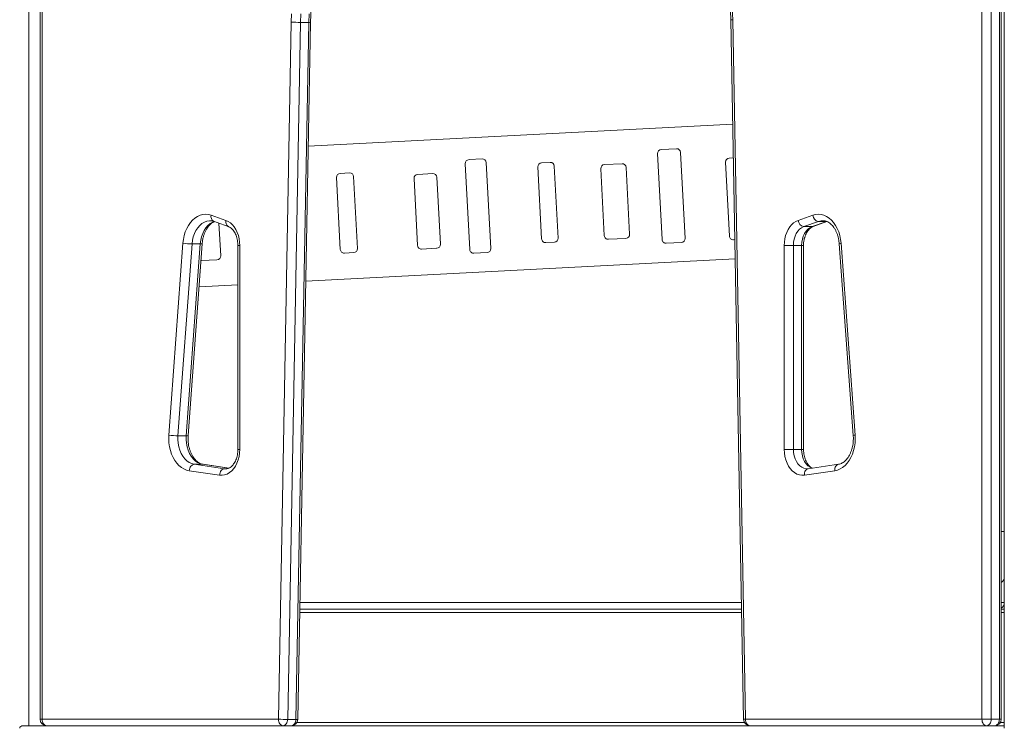
# Model space of a CAD drawing. Units: millimetres. Extents: x -12098 to 26709, y -12412 to 3488.
# Drawn here: x -10343 to -9583, y -978 to -431 of the extents above; entities that cross this region are included whole.
import ezdxf

# ---------------------------------------------------------------- set-up
doc = ezdxf.new("R2010")
doc.units = ezdxf.units.MM

msp = doc.modelspace()

# ---------------------------------------------------------------- linework, layer by layer
at = {"color": 7, "linetype": 'Continuous', "lineweight": 15}
for p, q in [((-9582.82, 213.04), (-9582.82, -976.35)), ((-9600.07, -971.35), (-9600.07, 198.85)), ((-9593, 198.85), (-9593, -971.35)), ((-9586.64, -971.35), (-9586.64, 198.85)), ((-9585.17, -971.35), (-9585.17, 198.85)), ((-10327.03, 98.64), (-10327.03, -971.35)), ((-10325.57, 98.64), (-10325.57, -971.35)), ((-9793.95, -431.48), (-9784.06, -971.44)), ((-9792.48, -431.38), (-9782.6, -971.35)), ((-10143.04, -971.35), (-10133.19, -433.32)), ((-10126.12, -433.45), (-10135.97, -971.48)), ((-10129.61, -971.48), (-10119.76, -433.45)), ((-10128.14, -971.44), (-10118.29, -433.41)), ((-10119.76, -433.45), (-10126.12, -433.45)), ((-9792.47, -511.95), (-10120.04, -529.12)), ((-9835.86, -531.01), (-9847.59, -531.62)), ((-9985.87, -538.87), (-9996.01, -539.4)), ((-9850.43, -534.78), (-9846.96, -601.1)), ((-9829.23, -600.17), (-9832.71, -533.85)), ((-9792, -538.02), (-9795.18, -538.19)), ((-9998.85, -542.55), (-9995.37, -608.88)), ((-9979.24, -608.04), (-9982.72, -541.71)), ((-9942.86, -545.01), (-9939.95, -600.59)), ((-9933.31, -541.5), (-9940.02, -541.86)), ((-9927.24, -599.92), (-9930.15, -544.34)), ((-9894.28, -546.38), (-9891.57, -598.05)), ((-9877.89, -542.52), (-9891.44, -543.23)), ((-9872.03, -597.03), (-9874.73, -545.36)), ((-9798.02, -541.34), (-9795.03, -598.38)), ((-10098.25, -553.15), (-10095.33, -608.73)), ((-10088.21, -549.62), (-10095.41, -550)), ((-10082.14, -608.04), (-10085.05, -552.46)), ((-10038.43, -553.94), (-10035.72, -605.6)), ((-10023.99, -550.18), (-10035.59, -550.78)), ((-10018.13, -604.68), (-10020.84, -553.02)), ((-10194.98, -582.27), (-10183.66, -586.27)), ((-9741.98, -586.27), (-9730.66, -582.27)), ((-10193.11, -586.99), (-10181.79, -590.98)), ((-10187.69, -613.57), (-10189, -588.44)), ((-9726.27, -587.12), (-9737.59, -591.12)), ((-9731.22, -591.12), (-9737.59, -591.12)), ((-9731.22, -591.12), (-9719.9, -587.12)), ((-9730.41, -590.98), (-9719.73, -587.21)), ((-9719.9, -587.12), (-9726.27, -587.12)), ((-9888.42, -600.89), (-9874.86, -600.18)), ((-10227.68, -752.08), (-10216.85, -603.96)), ((-10209.79, -604.47), (-10220.63, -752.59)), ((-10214.26, -752.59), (-10203.43, -604.47)), ((-10212.79, -752.44), (-10201.96, -604.32)), ((-10203.43, -604.47), (-10209.79, -604.47)), ((-10174.41, -605.67), (-10174.41, -763.04)), ((-10172.94, -605.67), (-10172.94, -763.04)), ((-10032.57, -608.44), (-10020.97, -607.84)), ((-9936.79, -603.42), (-9930.08, -603.07)), ((-9843.8, -603.94), (-9832.07, -603.33)), ((-9791.88, -601.22), (-9790.84, -601.17)), ((-9752.7, -763.04), (-9752.7, -605.67)), ((-9752.7, -605.67), (-9745.62, -605.67)), ((-9739.26, -605.67), (-9745.62, -605.67)), ((-9745.62, -605.67), (-9745.62, -763.04)), ((-9739.26, -763.04), (-9739.26, -605.67)), ((-9737.8, -763.04), (-9737.8, -605.67)), ((-9710.25, -604.32), (-9699.41, -752.44)), ((-9708.79, -603.96), (-9697.96, -752.08)), ((-10092.18, -611.57), (-10084.98, -611.19)), ((-9992.22, -611.72), (-9982.08, -611.19)), ((-10202.91, -617.36), (-10202.61, -617.36)), ((-10202.61, -617.36), (-10190.53, -616.72)), ((-10121.95, -633.29), (-9790.57, -615.93)), ((-10204.39, -637.62), (-10174.41, -636.04)), ((-10214.26, -752.59), (-10220.63, -752.59)), ((-9752.7, -763.04), (-9745.62, -763.04)), ((-9739.26, -763.04), (-9745.62, -763.04)), ((-10208.02, -774.54), (-10184.64, -777.96)), ((-10201.65, -774.54), (-10208.02, -774.54)), ((-10181.24, -777.5), (-10201.29, -774.57)), ((-9710.91, -774.57), (-9734.29, -777.99)), ((-10188.54, -782.94), (-10211.92, -779.52)), ((-9713.72, -779.52), (-9737.1, -782.94)), ((-9785.62, -886.35), (-10126.58, -886.35)), ((-9582.82, -886.35), (-9585.17, -886.35)), ((-10325.57, -971.35), (-10143.04, -971.35)), ((-10129.61, -971.48), (-10135.97, -971.48)), ((-9782.6, -971.35), (-9600.07, -971.35)), ((-9600.07, -971.35), (-9593, -971.35)), ((-9586.64, -971.35), (-9593, -971.35)), ((-10339.99, -976.35), (-9582.82, -976.35)), ((-9582.82, -976.35), (-9582.82, -978.35))]:
    msp.add_line(p, q, dxfattribs=at)
at = {"color": 8, "linetype": 'Continuous', "lineweight": 15}
for p, q in [((-10335.82, 113.65), (-10335.82, -976.35)), ((-10172.94, -605.67), (-10174.41, -605.67)), ((-9737.8, -605.67), (-9739.26, -605.67)), ((-10174.41, -763.04), (-10172.94, -763.04)), ((-9737.8, -763.04), (-9739.26, -763.04)), ((-10181.28, -777.52), (-10201.65, -774.54)), ((-10201.29, -774.57), (-10201.65, -774.54)), ((-10184.64, -777.96), (-10183.63, -778.04)), ((-10182.85, -777.96), (-10184.64, -777.96)), ((-9585.17, -826.52), (-9582.82, -826.52)), ((-10126.49, -881.35), (-9785.71, -881.35)), ((-9585.17, -881.35), (-9582.82, -881.35)), ((-9785.57, -888.85), (-10126.63, -888.85)), ((-9582.82, -888.85), (-9585.17, -888.85)), ((-10327.03, -971.35), (-10325.57, -971.35)), ((-9586.64, -971.35), (-9585.17, -971.35)), ((-9783.39, -973.85), (-10128.81, -973.85)), ((-9582.82, -973.85), (-9585.84, -973.85))]:
    msp.add_line(p, q, dxfattribs=at)
at = {"color": 7, "linetype": 'Continuous', "lineweight": 15, "flags": 128}
for points in [[(-10133.19, -433.32), (-10132.95, -426.8)], [(-10125.87, -426.95), (-10126.12, -433.45)], [(-10119.76, -433.45), (-10119.51, -426.95)], [(-10216.85, -603.96), (-10216.49, -600.94), (-10215.88, -598.01), (-10215.02, -595.21), (-10213.93, -592.57), (-10212.61, -590.14), (-10211.1, -587.96), (-10209.41, -586.06), (-10207.57, -584.46), (-10205.6, -583.19), (-10203.54, -582.27), (-10201.42, -581.72), (-10199.26, -581.53), (-10197.1, -581.72), (-10194.98, -582.27)], [(-9730.66, -582.27), (-9728.53, -581.72), (-9726.38, -581.53), (-9724.22, -581.72), (-9722.1, -582.27), (-9720.04, -583.19), (-9718.07, -584.46), (-9716.23, -586.06), (-9714.54, -587.96), (-9713.03, -590.14), (-9711.71, -592.57), (-9710.62, -595.21), (-9709.76, -598.01), (-9709.15, -600.94), (-9708.79, -603.96)], [(-10183.66, -586.27), (-10181.88, -587.08), (-10180.18, -588.22), (-10178.61, -589.66), (-10177.19, -591.39), (-10175.94, -593.36), (-10174.89, -595.55), (-10174.05, -597.92), (-10173.44, -600.43), (-10173.07, -603.03), (-10172.94, -605.67)], [(-9752.7, -605.67), (-9752.57, -603.03), (-9752.2, -600.43), (-9751.59, -597.92), (-9750.75, -595.55), (-9749.7, -593.36), (-9748.45, -591.39), (-9747.03, -589.66), (-9745.46, -588.22), (-9743.76, -587.08), (-9741.98, -586.27)], [(-9737.59, -591.12), (-9739.25, -591.92), (-9740.8, -593.1), (-9742.19, -594.62), (-9743.38, -596.44), (-9744.34, -598.52), (-9745.05, -600.79), (-9745.48, -603.2), (-9745.62, -605.67)], [(-9739.26, -605.67), (-9739.12, -603.2), (-9738.68, -600.79), (-9737.98, -598.52), (-9737.01, -596.44), (-9735.82, -594.62), (-9734.43, -593.1), (-9732.89, -591.92), (-9731.22, -591.12)], [(-10211.92, -779.52), (-10214.02, -779.03), (-10216.07, -778.18), (-10218.03, -776.99), (-10219.88, -775.47), (-10221.58, -773.65), (-10223.12, -771.56), (-10224.46, -769.21), (-10225.6, -766.66), (-10226.51, -763.93), (-10227.18, -761.06), (-10227.6, -758.1), (-10227.77, -755.09), (-10227.68, -752.08)], [(-9697.96, -752.08), (-9697.87, -755.09), (-9698.03, -758.1), (-9698.46, -761.06), (-9699.13, -763.93), (-9700.04, -766.66), (-9701.18, -769.21), (-9702.52, -771.56), (-9704.06, -773.65), (-9705.76, -775.47), (-9707.61, -776.99), (-9709.57, -778.18), (-9711.62, -779.03), (-9713.72, -779.52)], [(-10220.63, -752.59), (-10220.69, -755.44), (-10220.47, -758.28), (-10219.96, -761.04), (-10219.18, -763.67), (-10218.14, -766.12), (-10216.87, -768.34), (-10215.39, -770.27), (-10213.73, -771.89), (-10211.92, -773.16), (-10210, -774.05), (-10208.02, -774.54)], [(-10201.65, -774.54), (-10203.64, -774.05), (-10205.56, -773.16), (-10207.36, -771.89), (-10209.03, -770.27), (-10210.51, -768.34), (-10211.78, -766.12), (-10212.82, -763.67), (-10213.6, -761.04), (-10214.1, -758.28), (-10214.33, -755.44), (-10214.26, -752.59)], [(-10172.94, -763.04), (-10173.08, -765.82), (-10173.49, -768.55), (-10174.16, -771.17), (-10175.09, -773.63), (-10176.25, -775.89), (-10177.61, -777.89), (-10179.17, -779.61), (-10180.87, -781.01), (-10182.7, -782.06), (-10184.61, -782.73), (-10186.57, -783.03), (-10188.54, -782.94)], [(-9737.1, -782.94), (-9739.07, -783.03), (-9741.03, -782.73), (-9742.94, -782.06), (-9744.77, -781.01), (-9746.47, -779.61), (-9748.03, -777.89), (-9749.39, -775.89), (-9750.55, -773.63), (-9751.48, -771.17), (-9752.15, -768.55), (-9752.56, -765.82), (-9752.7, -763.04)], [(-10211.92, -779.52), (-10211.78, -778.55), (-10211.51, -777.61), (-10211.12, -776.75), (-10210.62, -776), (-10210.04, -775.38), (-10209.4, -774.92), (-10208.71, -774.64), (-10208.02, -774.54)], [(-10188.54, -782.94), (-10188.4, -781.97), (-10188.13, -781.03), (-10187.74, -780.17), (-10187.25, -779.42), (-10186.67, -778.8), (-10186.02, -778.34), (-10185.34, -778.06), (-10184.64, -777.96)], [(-10322.03, -976.35), (-10322.72, -976.26), (-10323.38, -975.97), (-10323.99, -975.51), (-10324.53, -974.89), (-10324.97, -974.13), (-10325.3, -973.27), (-10325.5, -972.33), (-10325.57, -971.35)], [(-10139.51, -976.35), (-10140.2, -976.26), (-10140.86, -975.97), (-10141.47, -975.51), (-10142.01, -974.89), (-10142.45, -974.13), (-10142.77, -973.27), (-10142.97, -972.33), (-10143.04, -971.35)], [(-10135.97, -971.48), (-10136.05, -972.44), (-10136.27, -973.35), (-10136.6, -974.2), (-10137.04, -974.93), (-10137.57, -975.54), (-10138.17, -975.98), (-10138.83, -976.26), (-10139.51, -976.35)], [(-10133.14, -976.35), (-10132.46, -976.26), (-10131.81, -975.98), (-10131.21, -975.54), (-10130.67, -974.93), (-10130.23, -974.2), (-10129.9, -973.35), (-10129.69, -972.44), (-10129.61, -971.48)], [(-9782.6, -971.35), (-9782.53, -972.33), (-9782.33, -973.27), (-9782, -974.13), (-9781.56, -974.89), (-9781.03, -975.51), (-9780.42, -975.97), (-9779.75, -976.26), (-9779.06, -976.35)], [(-9600.07, -971.35), (-9600.01, -972.33), (-9599.8, -973.27), (-9599.48, -974.13), (-9599.04, -974.89), (-9598.5, -975.51), (-9597.89, -975.97), (-9597.23, -976.26), (-9596.54, -976.35)], [(-9593, -971.35), (-9593.07, -972.33), (-9593.27, -973.27), (-9593.6, -974.13), (-9594.04, -974.89), (-9594.57, -975.51), (-9595.19, -975.97), (-9595.85, -976.26), (-9596.54, -976.35)], [(-9590.17, -976.35), (-9589.48, -976.26), (-9588.82, -975.97), (-9588.21, -975.51), (-9587.67, -974.89), (-9587.23, -974.13), (-9586.91, -973.27), (-9586.71, -972.33), (-9586.64, -971.35)]]:
    msp.add_lwpolyline(points, dxfattribs=at)
at = {"color": 8, "linetype": 'Continuous', "lineweight": 15, "flags": 128}
for points in [[(-9792.48, -431.38), (-9793.11, -431.41), (-9793.57, -431.43), (-9793.85, -431.46), (-9793.95, -431.48), (-9793.95, -431.48)], [(-10195.75, -586.53), (-10196.3, -586.55), (-10198.31, -586.86), (-10200.26, -587.58), (-10202.12, -588.69), (-10203.85, -590.15), (-10205.41, -591.95), (-10206.78, -594.05), (-10207.92, -596.4), (-10208.81, -598.95), (-10209.44, -601.66), (-10209.79, -604.47)], [(-10203.43, -604.47), (-10203.08, -601.66), (-10202.45, -598.95), (-10201.56, -596.4), (-10200.41, -594.05), (-10199.05, -591.95), (-10197.48, -590.15), (-10195.75, -588.69), (-10193.89, -587.58), (-10192.75, -587.11)], [(-9730.41, -590.98), (-9730.55, -591.03), (-9731.22, -591.12)], [(-9722.83, -586.53), (-9724.28, -586.63), (-9726.27, -587.12)], [(-9745.62, -763.04), (-9745.48, -765.54), (-9745.04, -767.97), (-9744.32, -770.26), (-9743.33, -772.35), (-9742.12, -774.18), (-9740.71, -775.7), (-9739.14, -776.86), (-9737.45, -777.64), (-9735.7, -778.01), (-9735.02, -778.04)], [(-9731.33, -777.56), (-9732.78, -776.86), (-9734.35, -775.7), (-9735.76, -774.18), (-9736.97, -772.35), (-9737.95, -770.26), (-9738.67, -767.97), (-9739.11, -765.54), (-9739.26, -763.04)], [(-9710.93, -774.57), (-9711.23, -774.64), (-9711.88, -774.92), (-9712.46, -775.38), (-9712.95, -776), (-9713.33, -776.75), (-9713.59, -777.61), (-9713.73, -778.55), (-9713.72, -779.52)], [(-9734.29, -777.99), (-9734.61, -778.06), (-9735.25, -778.34), (-9735.83, -778.8), (-9736.32, -779.42), (-9736.7, -780.17), (-9736.97, -781.03), (-9737.1, -781.97), (-9737.1, -782.94)], [(-9782.6, -971.35), (-9783.22, -971.38), (-9783.68, -971.4), (-9783.97, -971.42), (-9784.06, -971.44), (-9784.06, -971.44)]]:
    msp.add_lwpolyline(points, dxfattribs=at)
at = {"color": 8, "linetype": 'Continuous', "lineweight": 15}
for centre, radius, start, end in [((-9945.85, -432.59), 153.37, 0.45219, 27.52468), ((-10119.33, -421.59), 11.87, 267.94255, 275.02229), ((-10191.06, -583.44), 4.1, 163.38401, 239.9075), ((-10179.72, -587.44), 4.11, 163.43561, 239.40848), ((-10203.01, -601.32), 3.18, 262.38618, 289.22775), ((-9708.85, -606.81), 2.86, 88.9364, 119.28417), ((-9698.01, -754.93), 2.85, 88.91595, 119.30489), ((-10213.84, -749.44), 3.18, 262.3858, 289.23732), ((-10129.18, -959.65), 11.84, 267.93516, 275.02969)]:
    msp.add_arc(centre, radius, start, end, dxfattribs=at)
at = {"color": 7, "linetype": 'Continuous', "lineweight": 15}
for centre, radius, start, end in [((-10125.51, -206.87), 226.57, 268.05684, 269.84503), ((-9847.44, -534.62), 3, 93, 183), ((-9835.7, -534), 3, 3, 93), ((-9995.85, -542.4), 3, 93, 183), ((-9985.72, -541.87), 3, 3, 93), ((-9795.02, -541.18), 3, 93, 183), ((-9939.86, -544.85), 3, 93, 183), ((-9933.15, -544.5), 3, 3, 93), ((-9891.28, -546.23), 3, 93, 183), ((-9877.73, -545.52), 3, 3, 93), ((-10095.25, -553), 3, 93, 183), ((-10088.05, -552.62), 3, 3, 93), ((-10035.43, -553.78), 3, 93, 183), ((-10023.83, -553.17), 3, 3, 93), ((-9725.29, -581.82), 5.39, 184.77426, 259.53691), ((-9736.61, -585.82), 5.39, 184.77406, 259.53711), ((-9930.24, -600.08), 3, 273, 3), ((-9888.58, -597.89), 3, 183, 273), ((-9875.02, -597.18), 3, 273, 3), ((-9832.23, -600.33), 3, 273, 3), ((-9792.03, -598.22), 3, 183, 273), ((-10209.18, -547.53), 56.95, 262.26789, 269.38676), ((-10032.72, -605.45), 3, 183, 273), ((-10021.12, -604.84), 3, 273, 3), ((-9936.95, -600.43), 3, 183, 273), ((-9843.96, -600.95), 3, 183, 273), ((-10190.68, -613.73), 3, 273, 3), ((-10092.34, -608.57), 3, 183, 273), ((-10085.14, -608.19), 3, 273, 3), ((-9992.37, -608.72), 3, 183, 273), ((-9982.24, -608.19), 3, 273, 3), ((-10220.01, -695.57), 57.03, 262.27277, 269.38188), ((-9587.82, -861.52), 5, 301.94161, 0), ((-9587.82, -881.35), 5, 301.94161, 0), ((-10322.03, -971.35), 5, 180, 270), ((-10135.37, -745.18), 226.3, 268.05673, 269.84708), ((-10133.14, -971.35), 5, 270, 358.95113), ((-9779.06, -971.35), 5, 181.04887, 270), ((-9590.17, -971.35), 5, 270, 0)]:
    msp.add_arc(centre, radius, start, end, dxfattribs=at)
msp.add_ellipse((-10339.99, -978.35), major_axis=(-2.83, 0), ratio=0.707107, start_param=4.712389, end_param=6.283185, dxfattribs=at)
for points, knots in [([(-10118.29, -433.41), (-10118.27, -432.36), (-10118.19, -429.31), (-10117.9, -424.26), (-10117.35, -418.3), (-10116.58, -412.38), (-10115.6, -406.53), (-10114.4, -400.76), (-10112.99, -395.09), (-10111.39, -389.54), (-10109.58, -384.11), (-10107.58, -378.83), (-10105.39, -373.72), (-10103.02, -368.77), (-10100.47, -364.01), (-10097.76, -359.45), (-10094.89, -355.11), (-10091.87, -350.98), (-10088.71, -347.09), (-10085.41, -343.44), (-10081.99, -340.05), (-10078.46, -336.92), (-10074.82, -334.06), (-10071.09, -331.47), (-10067.27, -329.16), (-10063.37, -327.15), (-10059.4, -325.42), (-10055.38, -324), (-10051.77, -323), (-10049.51, -322.54), (-10048.61, -322.36)], [0, 0, 0, 0, 0.019177, 0.055892, 0.092608, 0.12932, 0.166027, 0.202728, 0.239421, 0.276109, 0.31279, 0.349463, 0.386127, 0.422788, 0.459445, 0.496101, 0.532756, 0.569418, 0.606091, 0.642782, 0.679499, 0.716252, 0.753051, 0.789911, 0.826842, 0.863857, 0.900965, 0.938176, 0.975491, 1, 1, 1, 1]), ([(-9864.87, -320.21), (-9864.17, -320.33), (-9862.1, -320.7), (-9858.67, -321.53), (-9854.59, -322.83), (-9850.58, -324.43), (-9846.62, -326.33), (-9842.74, -328.53), (-9838.95, -331.02), (-9835.25, -333.78), (-9831.66, -336.82), (-9828.18, -340.12), (-9824.83, -343.68), (-9821.6, -347.48), (-9818.52, -351.53), (-9815.58, -355.79), (-9812.8, -360.28), (-9810.19, -364.97), (-9807.75, -369.85), (-9805.49, -374.9), (-9803.41, -380.12), (-9801.53, -385.5), (-9799.84, -391), (-9798.36, -396.63), (-9797.08, -402.36), (-9796.01, -408.19), (-9795.16, -414.08), (-9794.52, -420.03), (-9794.1, -425.84), (-9794, -429.66), (-9793.95, -431.48)], [0, 0, 0, 0, 0.018749, 0.0558712, 0.0929366, 0.1299111, 0.166788, 0.203567, 0.2402513, 0.2768493, 0.3133721, 0.3498329, 0.3862417, 0.4226086, 0.4589464, 0.4952606, 0.5315596, 0.5678498, 0.6041343, 0.6404168, 0.6766989, 0.7129841, 0.7492725, 0.7855649, 0.8218615, 0.8581625, 0.8944677, 0.9307761, 0.967086, 1, 1, 1, 1]), ([(-10201.96, -604.32), (-10201.92, -603.9), (-10201.82, -602.66), (-10201.49, -600.63), (-10200.91, -598.3), (-10200.16, -596.11), (-10199.24, -594.09), (-10198.19, -592.27), (-10197.02, -590.69), (-10195.77, -589.34), (-10194.46, -588.27), (-10193.35, -587.55), (-10192.69, -587.3), (-10192.47, -587.21)], [0, 0, 0, 0, 0.050981, 0.151346, 0.25153, 0.351413, 0.450991, 0.550302, 0.649513, 0.748845, 0.848826, 0.950312, 1, 1, 1, 1]), ([(-10195.74, -586.56), (-10195.58, -586.55), (-10194.9, -586.51), (-10194.02, -586.69), (-10193.31, -586.92), (-10193.11, -586.99)], [0, 0, 0, 0, 0.191117, 0.777714, 1, 1, 1, 1]), ([(-10181.79, -590.98), (-10181.63, -591.05), (-10181.12, -591.24), (-10180.22, -591.75), (-10179.11, -592.64), (-10178.03, -593.82), (-10177.05, -595.24), (-10176.19, -596.88), (-10175.47, -598.7), (-10174.92, -600.67), (-10174.56, -602.76), (-10174.42, -604.44), (-10174.41, -605.42), (-10174.41, -605.67)], [0, 0, 0, 0, 0.048748, 0.149885, 0.257488, 0.360646, 0.46173, 0.562111, 0.662375, 0.762769, 0.863399, 0.964218, 1, 1, 1, 1]), ([(-9737.8, -605.67), (-9737.79, -605.31), (-9737.78, -604.23), (-9737.6, -602.44), (-9737.21, -600.37), (-9736.63, -598.42), (-9735.9, -596.64), (-9735.03, -595.05), (-9734.07, -593.69), (-9733.03, -592.59), (-9731.96, -591.73), (-9731.08, -591.24), (-9730.58, -591.05), (-9730.41, -590.98)], [0, 0, 0, 0, 0.050712, 0.151501, 0.252106, 0.35233, 0.452093, 0.551413, 0.650485, 0.749665, 0.849705, 0.95205, 1, 1, 1, 1]), ([(-9722.84, -586.56), (-9722.52, -586.56), (-9721.69, -586.56), (-9720.4, -586.89), (-9718.95, -587.5), (-9717.56, -588.39), (-9716.19, -589.58), (-9714.91, -591.02), (-9713.75, -592.69), (-9712.72, -594.58), (-9711.84, -596.66), (-9711.12, -598.89), (-9710.61, -601.22), (-9710.35, -603.05), (-9710.27, -604.07), (-9710.25, -604.32)], [0, 0, 0, 0, 0.060514, 0.157234, 0.239915, 0.327797, 0.412202, 0.494523, 0.575805, 0.65666, 0.737415, 0.818189, 0.899077, 0.975839, 1, 1, 1, 1]), ([(-10201.29, -774.57), (-10201.5, -774.53), (-10202.21, -774.41), (-10203.37, -774.02), (-10204.8, -773.26), (-10206.16, -772.24), (-10207.48, -770.93), (-10208.71, -769.37), (-10209.81, -767.59), (-10210.77, -765.61), (-10211.57, -763.45), (-10212.2, -761.15), (-10212.63, -758.74), (-10212.86, -756.27), (-10212.9, -754.15), (-10212.82, -752.88), (-10212.79, -752.44)], [0, 0, 0, 0, 0.036779, 0.124464, 0.199664, 0.279583, 0.357005, 0.433023, 0.508389, 0.583535, 0.658653, 0.73384, 0.809139, 0.884533, 0.959978, 1, 1, 1, 1]), ([(-9699.41, -752.44), (-9699.38, -752.86), (-9699.31, -754.11), (-9699.34, -756.21), (-9699.57, -758.68), (-9700, -761.09), (-9700.62, -763.4), (-9701.41, -765.55), (-9702.36, -767.53), (-9703.44, -769.29), (-9704.63, -770.82), (-9705.9, -772.11), (-9707.22, -773.13), (-9708.57, -773.9), (-9709.81, -774.37), (-9710.59, -774.51), (-9710.91, -774.57)], [0, 0, 0, 0, 0.038257, 0.113675, 0.189086, 0.26437, 0.339474, 0.414346, 0.488989, 0.563457, 0.637873, 0.712455, 0.787643, 0.864156, 0.943061, 1, 1, 1, 1]), ([(-10174.41, -763.04), (-10174.41, -763.4), (-10174.43, -764.49), (-10174.6, -766.27), (-10174.99, -768.34), (-10175.57, -770.29), (-10176.3, -772.08), (-10177.17, -773.66), (-10178.14, -775.02), (-10179.18, -776.13), (-10180.25, -776.98), (-10181.33, -777.59), (-10182.41, -777.94), (-10183.16, -778.07), (-10183.56, -778.04), (-10183.6, -778.03)], [0, 0, 0, 0, 0.042772, 0.127769, 0.212612, 0.297133, 0.381264, 0.465019, 0.548574, 0.632214, 0.716581, 0.802881, 0.893149, 0.990423, 1, 1, 1, 1]), ([(-9730.94, -777.5), (-9731.22, -777.36), (-9731.84, -777.07), (-9732.84, -776.3), (-9733.9, -775.22), (-9734.91, -773.86), (-9735.8, -772.28), (-9736.56, -770.5), (-9737.15, -768.57), (-9737.57, -766.51), (-9737.77, -764.65), (-9737.79, -763.48), (-9737.8, -763.04)], [0, 0, 0, 0, 0.085652, 0.188626, 0.298103, 0.405052, 0.510984, 0.616694, 0.722478, 0.828494, 0.934738, 1, 1, 1, 1]), ([(-9734.29, -777.99), (-9734.44, -778.01), (-9734.69, -778.05), (-9734.93, -778.03), (-9735.02, -778.02)], [0, 0, 0, 0, 0.63684, 1, 1, 1, 1])]:
    msp.add_open_spline(points, degree=3, knots=knots, dxfattribs=at)

doc.saveas('drawing.dxf')
